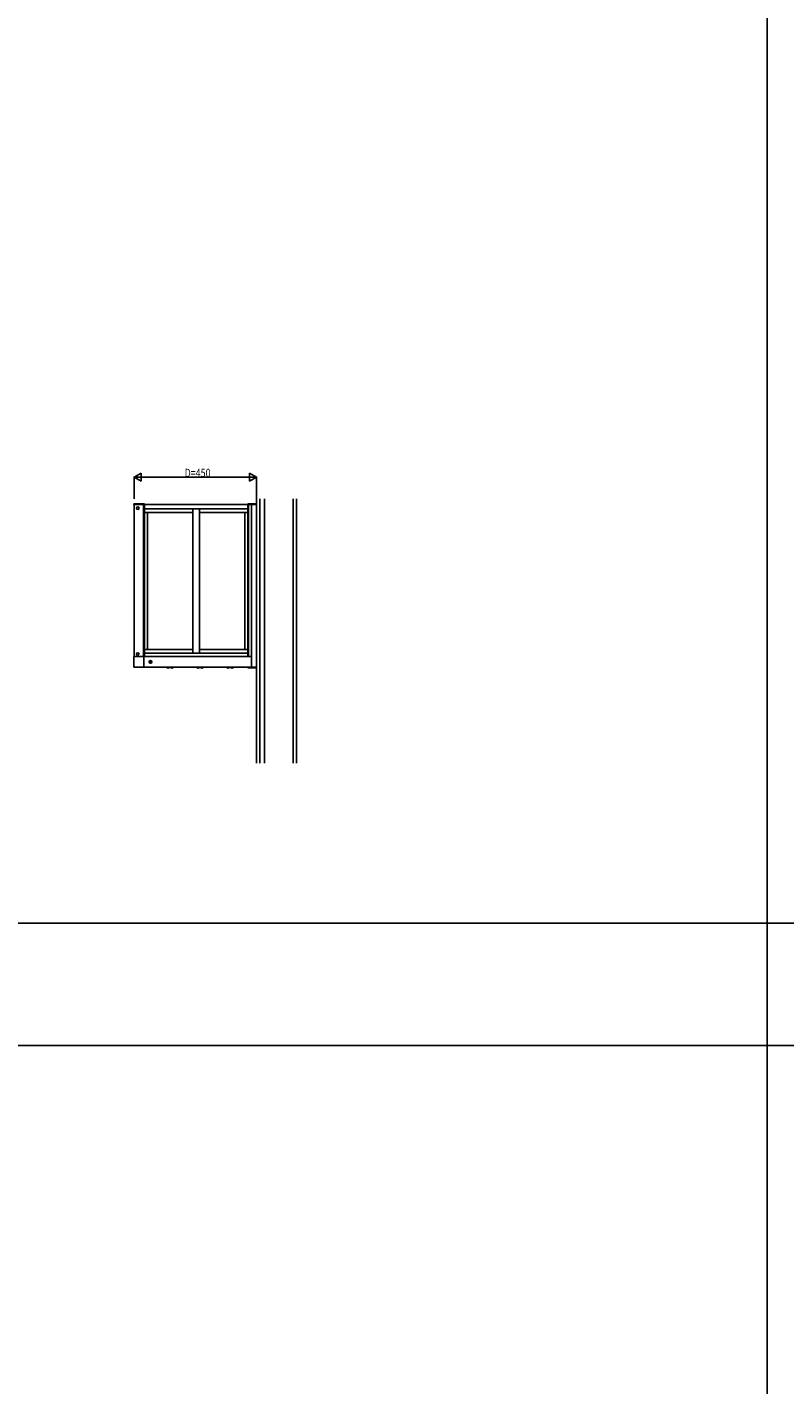
# Model space of a CAD drawing. Extents: x 0 to 27500, y 0 to 20000.
# Drawn here: x 4027 to 6815, y 10000 to 15000 of the extents above; entities that cross this region are included whole.
import ezdxf

# ---------------------------------------------------------------- set-up
doc = ezdxf.new("R2010")
doc.units = 0
doc.linetypes.add('YCENTER_1', pattern=[13, 10, -1, 1, -1])
doc.linetypes.add('YHIDDEN_1', pattern=[4, 3, -1])
for name, color, linetype in [('YKK_A1', 4, 'CONTINUOUS'), ('YKK_F1', 7, 'CONTINUOUS'), ('YKK_N1', 2, 'CONTINUOUS'), ('YKK_Z1', 7, 'CONTINUOUS')]:
    doc.layers.add(name, color=color, linetype=linetype)
doc.styles.get("Standard").update_dxf_attribs({"font": 'txt.shx', "bigfont": 'bigfont.shx'})

msp = doc.modelspace()

# ---------------------------------------------------------------- linework, layer by layer
at = {"layer": 'YKK_A1', "ltscale": 5}
for p, q in [((4458.3, 13245), (4419.8, 13245)), ((4419.8, 13242.5), (4419.8, 13245)), ((4419.8, 13242.5), (4458.3, 13242.5)), ((4420.3, 13242.5), (4420.3, 12682.5)), ((4870.3, 13242.5), (4420.3, 13242.5)), ((4455.3, 13242.5), (4455.3, 12682.5)), ((4458.3, 13242.5), (4458.3, 13245)), ((4458.3, 13242.5), (4458.3, 12682.5)), ((4838.3, 13225.5), (4458.3, 13225.5)), ((4635.8, 13212.5), (4458.3, 13212.5)), ((4469.3, 13212.5), (4469.3, 12707.5)), ((4635.8, 13225.5), (4635.8, 12694.5)), ((4660.8, 13225.5), (4660.8, 12694.5)), ((4838.3, 13212.5), (4660.8, 13212.5)), ((4827.3, 13212.5), (4827.3, 12707.5)), ((4838.3, 13242.5), (4838.3, 13245)), ((4838.3, 13245), (4870.3, 13245)), ((4838.3, 12682.5), (4838.3, 13242.5)), ((4841.3, 13242.5), (4841.3, 12682.5)), ((4852.3, 12642.5), (4852.3, 13242.5)), ((4870.3, 12640), (4870.3, 13245)), ((4458.3, 12707.5), (4635.8, 12707.5)), ((4635.8, 12707.5), (4469.3, 12707.5)), ((4660.8, 12707.5), (4838.3, 12707.5)), ((4827.3, 12707.5), (4660.8, 12707.5)), ((4419.8, 12682.5), (4455.8, 12682.5)), ((4419.8, 12682.5), (4419.8, 12642.5)), ((4455.8, 12682.5), (4852.3, 12682.5)), ((4455.8, 12682.5), (4455.8, 12642.5)), ((4458.3, 12694.5), (4838.3, 12694.5)), ((4419.8, 12642.5), (4455.8, 12642.5)), ((4455.8, 12642.5), (4870.3, 12642.5)), ((4838.3, 12642.5), (4838.3, 12640)), ((4838.3, 12640), (4870.3, 12640))]:
    msp.add_line(p, q, dxfattribs=at)
at = {"layer": 'YKK_A1', "linetype": 'YCENTER_1'}
for p, q in [((4473.6, 12662.5), (4487.1, 12662.5)), ((4480.3, 12655.8), (4480.3, 12669.2))]:
    msp.add_line(p, q, dxfattribs=at)
at = {"layer": 'YKK_A1', "linetype": 'Continuous'}
for p, q in [((4478.9, 12663), (4478, 12663)), ((4478, 12663), (4478, 12662)), ((4478, 12662), (4478.9, 12662)), ((4480.8, 12664.9), (4479.9, 12664.9)), ((4479.9, 12664.9), (4479.9, 12663.9)), ((4479.9, 12661.1), (4479.9, 12660.1)), ((4479.9, 12660.1), (4480.8, 12660.1)), ((4480.8, 12663.9), (4480.8, 12664.9)), ((4480.8, 12660.1), (4480.8, 12661.1)), ((4482.7, 12663), (4481.7, 12663)), ((4481.7, 12662), (4482.7, 12662)), ((4482.7, 12662), (4482.7, 12663)), ((4540.1, 12642.5), (4549.6, 12642.5)), ((4540.1, 12642), (4540.1, 12642.5)), ((4540.1, 12642), (4549.6, 12642)), ((4549.6, 12642), (4549.6, 12642.5)), ((4554.1, 12642.5), (4563.6, 12642.5)), ((4554.1, 12642), (4554.1, 12642.5)), ((4554.1, 12642), (4563.6, 12642)), ((4563.6, 12642), (4563.6, 12642.5)), ((4651.1, 12642.5), (4660.6, 12642.5)), ((4651.1, 12642), (4651.1, 12642.5)), ((4651.1, 12642), (4660.6, 12642)), ((4660.6, 12642), (4660.6, 12642.5)), ((4665.1, 12642.5), (4674.6, 12642.5)), ((4665.1, 12642), (4665.1, 12642.5)), ((4665.1, 12642), (4674.6, 12642)), ((4674.6, 12642), (4674.6, 12642.5)), ((4762.1, 12642.5), (4771.6, 12642.5)), ((4762.1, 12642), (4762.1, 12642.5)), ((4762.1, 12642), (4771.6, 12642)), ((4771.6, 12642), (4771.6, 12642.5)), ((4776.1, 12642.5), (4785.6, 12642.5)), ((4776.1, 12642), (4776.1, 12642.5)), ((4776.1, 12642), (4785.6, 12642)), ((4785.6, 12642), (4785.6, 12642.5))]:
    msp.add_line(p, q, dxfattribs=at)
at = {"layer": 'YKK_A1', "linetype": 'YHIDDEN_1'}
for p, q in [((4542.5, 12640), (4543.7, 12642.5)), ((4543.7, 12642.5), (4544.8, 12643.1)), ((4546, 12642.5), (4544.8, 12643.1)), ((4547.2, 12640), (4546, 12642.5)), ((4556.5, 12640), (4557.7, 12642.5)), ((4557.7, 12642.5), (4558.8, 12643.1)), ((4560, 12642.5), (4558.8, 12643.1)), ((4561.2, 12640), (4560, 12642.5)), ((4653.5, 12640), (4654.7, 12642.5)), ((4654.7, 12642.5), (4655.8, 12643.1)), ((4657, 12642.5), (4655.8, 12643.1)), ((4658.2, 12640), (4657, 12642.5)), ((4667.5, 12640), (4668.7, 12642.5)), ((4668.7, 12642.5), (4669.8, 12643.1)), ((4671, 12642.5), (4669.8, 12643.1)), ((4672.2, 12640), (4671, 12642.5)), ((4764.5, 12640), (4765.7, 12642.5)), ((4765.7, 12642.5), (4766.8, 12643.1)), ((4768, 12642.5), (4766.8, 12643.1)), ((4769.2, 12640), (4768, 12642.5)), ((4778.5, 12640), (4779.7, 12642.5)), ((4779.7, 12642.5), (4780.8, 12643.1)), ((4782, 12642.5), (4780.8, 12643.1)), ((4783.2, 12640), (4782, 12642.5))]:
    msp.add_line(p, q, dxfattribs=at)
at = {"layer": 'YKK_A1'}
for centre in [(4433.8, 13228.5), (4433.8, 12691.5)]:
    msp.add_circle(centre, 4.5, dxfattribs=at)
at = {"layer": 'YKK_A1', "linetype": 'Continuous'}
msp.add_circle((4480.3, 12662.5), 4.75, dxfattribs=at)
for centre, radius, start, end in [((4478.9, 12663.9), 0.94, 270, 0), ((4478.9, 12661.1), 0.94, 0, 90), ((4481.7, 12663.9), 0.94, 180, 270), ((4481.7, 12661.1), 0.94, 90, 180), ((4544.8, 12645.3), 5.77, 214.651, 325.349), ((4558.8, 12645.3), 5.77, 214.651, 325.349), ((4655.8, 12645.3), 5.77, 214.651, 325.349), ((4669.8, 12645.3), 5.77, 214.651, 325.349), ((4766.8, 12645.3), 5.77, 214.651, 325.349), ((4780.8, 12645.3), 5.77, 214.651, 325.349)]:
    msp.add_arc(centre, radius, start, end, dxfattribs=at)
at = {"layer": 'YKK_F1', "color": 7}
for p, q in [((6750, 0), (6750, 19500)), ((0, 11700), (27000, 11700)), ((0, 11250), (27000, 11250))]:
    msp.add_line(p, q, dxfattribs=at)
at = {"layer": 'YKK_N1'}
for p, q in [((4420.3, 13342.5), (4446.3, 13357.5)), ((4446.3, 13327.5), (4446.3, 13357.5)), ((4870.3, 13342.5), (4844.3, 13357.5)), ((4844.3, 13357.5), (4844.3, 13327.5)), ((4420.3, 13262.5), (4420.3, 13343.5)), ((4420.3, 13342.5), (4472.3, 13342.5)), ((4420.3, 13342.5), (4446.3, 13327.5)), ((4450.3, 13342.5), (4840.3, 13342.5)), ((4870.3, 13342.5), (4818.4, 13342.5)), ((4870.3, 13342.5), (4844.3, 13327.5)), ((4870.3, 13262.5), (4870.3, 13343.5))]:
    msp.add_line(p, q, dxfattribs=at)
at = {"layer": 'YKK_Z1', "ltscale": 5}
msp.add_line((4870.3, 12289.7), (4870.3, 13262.5), dxfattribs=at)
at = {"layer": 'YKK_Z1', "linetype": 'Continuous', "ltscale": 5}
for p, q in [((4882.3, 13262.5), (4882.3, 12307.7)), ((4900.3, 12307.7), (4900.3, 13262.5)), ((5005.3, 13262.5), (5005.3, 12289.7)), ((5017.8, 12289.7), (5017.8, 13262.5)), ((4882.3, 12289.7), (4882.3, 12352.7)), ((4900.3, 12329.7), (4900.3, 12289.7))]:
    msp.add_line(p, q, dxfattribs=at)

# ---------------------------------------------------------------- texts
at = {"layer": 'YKK_N1', "width": 0.8}
msp.add_text('D=450', height=30, dxfattribs=at).set_placement((4606.2, 13343.5))

doc.saveas('drawing.dxf')
